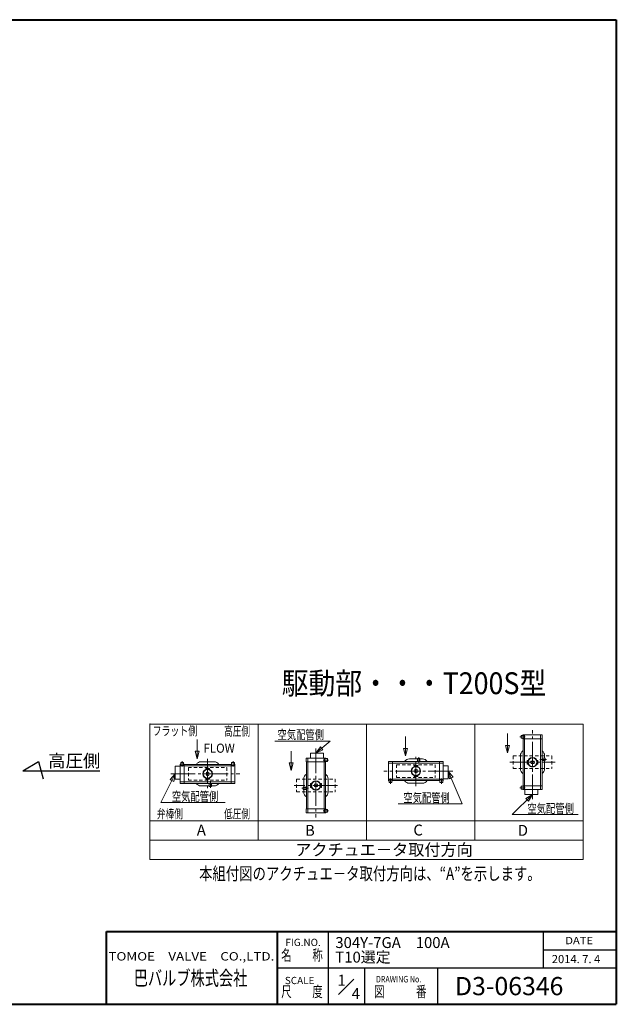
# Model space of a CAD drawing. Extents: x -540 to 980, y -416 to 666.
# Drawn here: x 325 to 980, y -416 to 666 of the extents above; entities that cross this region are included whole.
import ezdxf
from ezdxf.enums import TextEntityAlignment as Align

# ---------------------------------------------------------------- set-up
doc = ezdxf.new("R2010")
doc.units = 0
doc.header["$LTSCALE"] = 3
doc.header["$MEASUREMENT"] = 0
doc.linetypes.add('CENTER', pattern=[12, 9, -1, 1, -1])
doc.linetypes.add('DASHED', pattern=[2, 1.2, -0.8])
for name, color, linetype in [('7', 141, 'CONTINUOUS'), ('BODY', 2, 'CONTINUOUS'), ('TEXT', 7, 'CONTINUOUS')]:
    doc.layers.add(name, color=color, linetype=linetype)
doc.layers.add('FLAME', color=3, linetype='CONTINUOUS', lineweight=40)
doc.styles.get("Standard").update_dxf_attribs({"font": 'simplex.shx', "width": 0.9, "bigfont": 'BIGFONT.shx'})

msp = doc.modelspace()

# ---------------------------------------------------------------- linework, layer by layer
at = {"layer": '7', "linetype": 'CENTER', "lineweight": 13}
for p, q in [((887.99, -190.03), (887.99, -114.18)), ((879.98, -121.55), (874.16, -121.55)), ((650.1, -134.47), (650.1, -210.32)), ((503.21, -154.25), (503.21, -148.43)), ((531.16, -145.69), (531.16, -178.01)), ((559.11, -154.25), (559.11, -148.43)), ((658.1, -147.04), (663.92, -147.04)), ((759.91, -175.78), (759.91, -143.45)), ((763.05, -143.86), (763.05, -151.04)), ((863.2, -149.5), (912.78, -149.5)), ((903.34, -146.37), (896.16, -146.37)), ((490.63, -162.25), (566.49, -162.25)), ((800.44, -159.21), (724.59, -159.21)), ((534.29, -177.59), (534.29, -170.42)), ((731.97, -167.2), (731.97, -173.04)), ((787.87, -167.2), (787.87, -173.04)), ((673.83, -174.99), (626.38, -174.99)), ((634.76, -178.12), (641.93, -178.12)), ((879.98, -177.45), (874.16, -177.45)), ((658.1, -202.94), (663.92, -202.94))]:
    msp.add_line(p, q, dxfattribs=at)
at = {"layer": '7', "lineweight": 20}
for p, q in [((875.45, -120.25), (875.45, -122.86)), ((875.72, -119.99), (878.37, -119.99)), ((875.72, -123.12), (878.37, -123.12)), ((877.28, -119.72), (877.28, -119.99)), ((877.28, -123.12), (877.28, -123.64)), ((898.7, -123.64), (877.28, -123.64)), ((898.44, -119.47), (877.54, -119.47)), ((877.54, -175.36), (877.54, -123.64)), ((878.37, -123.12), (878.37, -119.99)), ((879.11, -179.28), (879.11, -119.72)), ((896.87, -179.28), (896.87, -119.72)), ((898.44, -175.36), (898.44, -123.64)), ((898.7, -119.72), (898.7, -123.64)), ((644.22, -139.73), (644.22, -144.96)), ((658.33, -139.47), (644.49, -139.47)), ((658.59, -139.73), (658.59, -144.96)), ((501.64, -149.97), (501.64, -152.62)), ((501.9, -149.71), (504.51, -149.71)), ((504.78, -149.97), (504.78, -152.62)), ((523.97, -148.93), (538.34, -148.93)), ((557.54, -149.97), (557.54, -152.62)), ((560.42, -149.71), (557.81, -149.71)), ((560.67, -149.97), (560.67, -152.62)), ((639.39, -145.21), (639.39, -149.13)), ((639.39, -149.13), (660.81, -149.13)), ((639.65, -144.96), (660.55, -144.96)), ((639.65, -149.13), (639.65, -200.85)), ((641.23, -145.21), (641.23, -204.77)), ((658.98, -145.21), (658.98, -204.77)), ((662.38, -145.48), (659.73, -145.48)), ((659.73, -145.48), (659.73, -148.61)), ((662.38, -148.61), (659.73, -148.61)), ((660.55, -149.13), (660.55, -200.85)), ((660.81, -145.21), (660.81, -145.48)), ((660.81, -148.61), (660.81, -149.13)), ((662.64, -145.74), (662.64, -148.34)), ((729.88, -148.76), (729.88, -169.66)), ((730.14, -148.5), (734.06, -148.5)), ((789.69, -150.33), (730.14, -150.33)), ((734.06, -148.5), (734.06, -169.91)), ((785.79, -148.76), (734.06, -148.76)), ((761.74, -145.89), (752.74, -145.89)), ((764.35, -145.36), (761.74, -145.36)), ((761.74, -145.36), (761.74, -148.76)), ((764.35, -145.36), (764.35, -148.76)), ((764.35, -145.89), (767.1, -145.89)), ((785.79, -148.5), (785.79, -169.91)), ((789.69, -148.5), (785.79, -148.5)), ((789.96, -148.76), (789.96, -169.66)), ((874.66, -156.69), (874.66, -142.32)), ((881.98, -147.42), (882.5, -147.42)), ((881.98, -147.42), (881.98, -151.59)), ((882.5, -147.42), (883.02, -147.8)), ((883.02, -151.2), (882.5, -151.59)), ((883.02, -147.8), (883.05, -147.8)), ((883.02, -147.88), (883.02, -147.8)), ((883.02, -151.2), (883.02, -151.14)), ((883.02, -151.2), (883.05, -151.2)), ((886.37, -148.2), (889.63, -148.2)), ((886.37, -150.81), (889.63, -150.81)), ((892.95, -147.8), (892.93, -147.8)), ((892.95, -151.2), (892.93, -151.2)), ((893.47, -147.42), (892.95, -147.8)), ((892.95, -147.88), (892.95, -147.8)), ((892.95, -151.2), (892.95, -151.14)), ((892.95, -151.2), (893.47, -151.59)), ((894, -147.42), (893.47, -147.42)), ((894, -147.42), (894, -151.59)), ((901.83, -145.06), (898.44, -145.06)), ((901.83, -147.67), (898.44, -147.67)), ((901.31, -145.06), (901.31, -142.32)), ((901.31, -147.67), (901.31, -156.69)), ((901.83, -145.06), (901.83, -147.67)), ((495.64, -154.03), (495.64, -167.86)), ((495.89, -153.76), (501.12, -153.76)), ((501.12, -172.7), (501.12, -151.8)), ((501.38, -151.54), (501.64, -151.54)), ((501.38, -153.37), (560.94, -153.37)), ((501.64, -152.62), (504.78, -152.62)), ((504.78, -151.54), (505.3, -151.54)), ((505.3, -172.96), (505.3, -151.54)), ((505.3, -151.8), (557.02, -151.8)), ((529.07, -156.24), (529.07, -156.77)), ((533.25, -156.24), (529.07, -156.24)), ((529.46, -157.29), (529.07, -156.77)), ((529.46, -157.29), (529.46, -157.31)), ((529.46, -157.29), (529.52, -157.29)), ((529.85, -160.61), (529.85, -163.87)), ((532.47, -160.61), (532.47, -163.87)), ((532.78, -157.29), (532.86, -157.29)), ((533.25, -156.77), (532.86, -157.29)), ((532.86, -157.29), (532.86, -157.31)), ((533.25, -156.24), (533.25, -156.77)), ((557.02, -172.96), (557.02, -151.54)), ((557.54, -151.54), (557.02, -151.54)), ((557.54, -152.62), (560.67, -152.62)), ((560.94, -151.54), (560.67, -151.54)), ((561.19, -172.7), (561.19, -151.8)), ((757.83, -153.2), (757.83, -153.72)), ((757.83, -153.2), (762.01, -153.2)), ((757.83, -153.72), (758.23, -154.25)), ((758.23, -154.25), (758.23, -154.27)), ((758.29, -154.25), (758.23, -154.25)), ((758.61, -160.84), (758.61, -157.57)), ((761.22, -160.84), (761.22, -157.57)), ((761.61, -154.25), (761.55, -154.25)), ((761.61, -154.25), (762.01, -153.72)), ((761.61, -154.25), (761.61, -154.27)), ((762.01, -153.2), (762.01, -153.72)), ((795.18, -153.34), (789.96, -153.34)), ((795.45, -167.44), (795.45, -153.59)), ((881.98, -151.59), (882.5, -151.59)), ((894, -151.59), (893.47, -151.59)), ((495.89, -168.13), (501.12, -168.13)), ((501.38, -171.13), (560.94, -171.13)), ((501.38, -172.96), (505.3, -172.96)), ((505.3, -172.7), (557.02, -172.7)), ((529.46, -167.22), (529.07, -167.74)), ((529.07, -168.26), (529.07, -167.74)), ((533.25, -168.26), (529.07, -168.26)), ((529.46, -167.22), (529.46, -167.19)), ((529.46, -167.22), (529.52, -167.22)), ((532.78, -167.22), (532.86, -167.22)), ((532.86, -167.22), (532.86, -167.19)), ((533.25, -167.74), (532.86, -167.22)), ((532.99, -176.09), (532.99, -172.7)), ((533.25, -168.26), (533.25, -167.74)), ((535.6, -176.09), (535.6, -172.7)), ((560.94, -172.96), (557.02, -172.96)), ((636.78, -176.82), (636.78, -167.81)), ((644.09, -172.91), (644.61, -172.91)), ((644.09, -177.08), (644.09, -172.91)), ((645.13, -173.29), (644.61, -172.91)), ((655.06, -173.29), (655.58, -172.91)), ((656.11, -172.91), (655.58, -172.91)), ((656.11, -177.08), (656.11, -172.91)), ((663.42, -167.81), (663.42, -182.18)), ((789.69, -168.09), (730.14, -168.09)), ((730.14, -169.91), (730.4, -169.91)), ((730.4, -171.48), (730.4, -168.83)), ((733.53, -168.83), (730.4, -168.83)), ((730.67, -171.75), (733.28, -171.75)), ((733.53, -171.48), (733.53, -168.83)), ((733.53, -169.91), (734.06, -169.91)), ((785.79, -169.66), (734.06, -169.66)), ((767.1, -172.53), (752.74, -172.53)), ((757.83, -164.7), (758.23, -164.17)), ((757.83, -165.22), (757.83, -164.7)), ((757.83, -165.22), (762.01, -165.22)), ((758.23, -164.17), (758.23, -164.15)), ((758.29, -164.17), (758.23, -164.17)), ((761.61, -164.17), (761.55, -164.17)), ((761.61, -164.17), (761.61, -164.15)), ((761.61, -164.17), (762.01, -164.7)), ((762.01, -165.22), (762.01, -164.7)), ((786.31, -169.91), (785.79, -169.91)), ((786.31, -171.48), (786.31, -168.83)), ((789.44, -168.83), (786.31, -168.83)), ((789.17, -171.75), (786.56, -171.75)), ((789.44, -171.48), (789.44, -168.83)), ((789.69, -169.91), (789.44, -169.91)), ((795.18, -167.69), (789.96, -167.69)), ((526.72, -175.57), (523.97, -175.57)), ((532.99, -175.57), (526.72, -175.57)), ((535.6, -176.09), (532.99, -176.09)), ((535.6, -175.57), (538.34, -175.57)), ((636.26, -179.43), (636.26, -176.82)), ((636.26, -176.82), (639.65, -176.82)), ((636.26, -179.43), (639.65, -179.43)), ((636.78, -179.43), (636.78, -182.18)), ((644.09, -177.08), (644.61, -177.08)), ((644.61, -177.08), (645.13, -176.69)), ((645.13, -173.29), (645.17, -173.29)), ((645.13, -173.29), (645.13, -173.36)), ((645.13, -176.62), (645.13, -176.69)), ((645.13, -176.69), (645.17, -176.69)), ((651.74, -173.68), (648.48, -173.68)), ((651.74, -176.3), (648.48, -176.3)), ((655.06, -173.29), (655.04, -173.29)), ((655.06, -176.69), (655.04, -176.69)), ((655.06, -173.29), (655.06, -173.36)), ((655.06, -176.62), (655.06, -176.69)), ((655.58, -177.08), (655.06, -176.69)), ((656.11, -177.08), (655.58, -177.08)), ((875.45, -178.76), (875.45, -176.15)), ((875.72, -175.89), (878.37, -175.89)), ((875.72, -179.02), (878.37, -179.02)), ((898.7, -175.36), (877.28, -175.36)), ((877.28, -175.89), (877.28, -175.36)), ((877.28, -179.28), (877.28, -179.02)), ((898.44, -179.55), (877.54, -179.55)), ((878.37, -179.02), (878.37, -175.89)), ((879.5, -184.77), (879.5, -179.55)), ((893.86, -184.77), (893.86, -179.55)), ((898.7, -179.28), (898.7, -175.36)), ((879.76, -185.03), (893.61, -185.03)), ((639.39, -200.85), (660.81, -200.85)), ((639.39, -204.77), (639.39, -200.85)), ((639.65, -205.03), (660.55, -205.03)), ((662.38, -201.38), (659.73, -201.38)), ((659.73, -201.38), (659.73, -204.51)), ((662.38, -204.51), (659.73, -204.51)), ((660.81, -201.38), (660.81, -200.85)), ((660.81, -204.77), (660.81, -204.51)), ((662.64, -204.25), (662.64, -201.63))]:
    msp.add_line(p, q, dxfattribs=at)
for centre, radius in [((887.99, -149.5), 5.23), ((887.99, -149.5), 4.83), ((531.16, -162.25), 5.23), ((531.16, -162.25), 4.83), ((759.91, -159.21), 5.23), ((759.91, -159.21), 4.83), ((650.1, -174.99), 5.23), ((650.1, -174.99), 4.83)]:
    msp.add_circle(centre, radius, dxfattribs=at)
for centre, radius, start, end in [((875.72, -120.25), 0.265, 90, 180), ((875.72, -122.86), 0.265, 180, 270), ((877.54, -119.72), 0.265, 90, 180), ((879.37, -119.72), 0.265, 90, 180), ((896.62, -119.72), 0.265, 0, 90), ((898.44, -119.72), 0.265, 0, 90), ((644.49, -139.73), 0.265, 90, 180), ((658.33, -139.73), 0.265, 0, 90), ((880.8, -142.32), 6.14, 122.13, 180), ((895.17, -142.32), 6.14, 0, 57.87), ((501.9, -149.97), 0.265, 90, 180), ((504.51, -149.97), 0.265, 0, 90), ((523.97, -155.07), 6.14, 90, 147.87), ((538.34, -155.07), 6.14, 32.13, 90), ((557.81, -149.97), 0.265, 90, 180), ((560.42, -149.97), 0.265, 0, 90), ((639.65, -145.21), 0.265, 90, 180), ((641.48, -145.21), 0.265, 90, 180), ((658.73, -145.21), 0.265, 0, 90), ((660.55, -145.21), 0.265, 0, 90), ((662.38, -145.74), 0.265, 0, 90), ((662.38, -148.34), 0.265, 270, 0), ((730.14, -148.76), 0.265, 90, 180), ((730.14, -150.58), 0.265, 90, 180), ((752.74, -152.03), 6.14, 90, 147.87), ((767.1, -152.03), 6.14, 32.13, 90), ((789.69, -148.76), 0.265, 0, 90), ((789.69, -150.58), 0.265, 0, 90), ((887.99, -149.5), 2.09, 141.32, 218.68), ((887.99, -149.5), 2.09, 321.32, 38.68), ((495.89, -154.03), 0.265, 90, 180), ((501.38, -151.8), 0.265, 90, 180), ((501.38, -153.63), 0.265, 90, 180), ((531.16, -162.25), 2.09, 51.32, 128.68), ((560.94, -151.8), 0.265, 0, 90), ((560.94, -153.63), 0.265, 0, 90), ((759.91, -159.21), 2.09, 51.32, 128.68), ((759.91, -159.21), 2.09, 231.32, 308.68), ((795.18, -153.59), 0.265, 0, 90), ((880.8, -156.69), 6.14, 180, 237.87), ((895.17, -156.69), 6.14, 302.13, 0), ((495.89, -167.86), 0.265, 180, 270), ((501.38, -170.87), 0.265, 180, 270), ((501.38, -172.7), 0.265, 180, 270), ((523.97, -169.44), 6.14, 212.13, 270), ((531.16, -162.25), 2.09, 231.32, 308.68), ((538.34, -169.44), 6.14, 270, 327.87), ((560.94, -170.87), 0.265, 270, 0), ((560.94, -172.7), 0.265, 270, 0), ((642.91, -167.81), 6.14, 122.13, 180), ((657.28, -167.81), 6.14, 0, 57.87), ((730.14, -167.83), 0.265, 180, 270), ((730.14, -169.66), 0.265, 180, 270), ((730.67, -171.48), 0.265, 180, 270), ((733.28, -171.48), 0.265, 270, 0), ((752.74, -166.39), 6.14, 212.13, 270), ((767.1, -166.39), 6.14, 270, 327.87), ((786.56, -171.48), 0.265, 180, 270), ((789.17, -171.48), 0.265, 270, 0), ((789.69, -167.83), 0.265, 270, 0), ((789.69, -169.66), 0.265, 270, 0), ((795.18, -167.44), 0.265, 270, 0), ((642.91, -182.18), 6.14, 180, 237.87), ((650.1, -174.99), 2.09, 141.32, 218.68), ((650.1, -174.99), 2.09, 321.32, 38.68), ((657.28, -182.18), 6.14, 302.13, 0), ((875.72, -176.15), 0.265, 90, 180), ((875.72, -178.76), 0.265, 180, 270), ((877.54, -179.28), 0.265, 180, 270), ((879.37, -179.28), 0.265, 180, 270), ((896.62, -179.28), 0.265, 270, 0), ((898.44, -179.28), 0.265, 270, 0), ((879.76, -184.77), 0.265, 180, 270), ((893.61, -184.77), 0.265, 270, 0), ((639.65, -204.77), 0.265, 180, 270), ((641.48, -204.77), 0.265, 180, 270), ((658.73, -204.77), 0.265, 270, 0), ((660.55, -204.77), 0.265, 270, 0), ((662.38, -201.63), 0.265, 0, 90), ((662.38, -204.25), 0.265, 270, 0)]:
    msp.add_arc(centre, radius, start, end, dxfattribs=at)
at = {"layer": 'BODY', "linetype": 'DASHED', "lineweight": 20}
for p, q in [((866.84, -142.45), (909.15, -142.45)), ((866.84, -142.45), (866.84, -156.55)), ((909.15, -142.45), (909.15, -156.55)), ((510, -155.19), (552.32, -155.19)), ((510, -155.19), (510, -169.3)), ((552.32, -155.19), (552.32, -169.3)), ((738.76, -152.16), (781.08, -152.16)), ((738.76, -152.16), (738.76, -166.26)), ((781.08, -152.16), (781.08, -166.26)), ((866.84, -156.55), (909.15, -156.55)), ((510, -169.3), (552.32, -169.3)), ((628.95, -167.94), (628.95, -182.04)), ((628.95, -167.94), (671.26, -167.94)), ((671.26, -167.94), (671.26, -182.04)), ((738.76, -166.26), (781.08, -166.26)), ((628.95, -182.04), (671.26, -182.04))]:
    msp.add_line(p, q, dxfattribs=at)
at = {"layer": 'FLAME', "color": 3}
for p, q in [((-540, 666.5), (980, 666.5)), ((980, 666.5), (980, -415.5)), ((420, -335.5), (980, -335.5)), ((420, -415.5), (420, -335.5)), ((608, -415.5), (608, -335.5)), ((-540, -415.5), (980, -415.5))]:
    msp.add_line(p, q, dxfattribs=at)
at = {"layer": 'FLAME', "color": 7, "lineweight": -3}
for p, q in [((664, -415.5), (664, -335.5)), ((900, -375.5), (900, -335.5)), ((900, -355.5), (980, -355.5)), ((608, -375.5), (980, -375.5)), ((704, -415.5), (704, -375.5)), ((784, -415.5), (784, -375.5)), ((674.91, -404.59), (691.59, -387.91))]:
    msp.add_line(p, q, dxfattribs=at)
at = {"layer": 'TEXT', "lineweight": 20}
for p, q in [((467.73, -107.56), (467.73, -256.24)), ((467.73, -107.56), (943.5, -107.56)), ((586.67, -107.56), (586.67, -235)), ((705.61, -107.56), (705.61, -235)), ((824.56, -107.56), (824.56, -235)), ((943.5, -107.56), (943.5, -256.24)), ((943.5, -213.76), (467.73, -213.76)), ((467.73, -235), (943.5, -235)), ((467.73, -256.24), (943.5, -256.24))]:
    msp.add_line(p, q, dxfattribs=at)
at = {"layer": 'TEXT', "lineweight": 13}
for p, q in [((519.78, -137.44), (517.58, -137.44)), ((517.58, -137.44), (519.78, -145.65)), ((519.78, -145.65), (521.97, -137.44)), ((521.97, -137.44), (519.78, -137.44)), ((654.97, -132.5), (650.1, -139.47)), ((650.1, -139.47), (657.79, -135.87)), ((656.38, -134.19), (654.97, -132.5)), ((657.79, -135.87), (656.38, -134.19)), ((748.54, -134.4), (746.34, -134.4)), ((746.34, -134.4), (748.54, -142.61)), ((748.54, -142.61), (750.74, -134.4)), ((750.74, -134.4), (748.54, -134.4)), ((860.68, -131.06), (858.48, -131.06)), ((858.48, -131.06), (860.68, -139.27)), ((860.68, -139.27), (862.88, -131.06)), ((862.88, -131.06), (860.68, -131.06)), ((622.79, -150.18), (620.59, -150.18)), ((620.59, -150.18), (622.79, -158.39)), ((622.79, -158.39), (624.99, -150.18)), ((624.99, -150.18), (622.79, -150.18)), ((495.64, -162.25), (490, -168.61)), ((493.94, -170.57), (495.64, -162.25)), ((800.68, -165.89), (795.45, -159.21)), ((795.45, -159.21), (796.64, -167.62)), ((490, -168.61), (491.97, -169.59)), ((491.97, -169.59), (493.94, -170.57)), ((796.64, -167.62), (798.67, -166.76)), ((798.67, -166.76), (800.68, -165.89)), ((887.99, -185.03), (880.61, -189.24)), ((880.61, -189.24), (882.16, -190.81)), ((882.16, -190.81), (883.71, -192.37)), ((883.71, -192.37), (887.99, -185.03))]:
    msp.add_line(p, q, dxfattribs=at)
at = {"layer": 'TEXT'}
for p, q in [((328.12, -158.81), (345.46, -148.8)), ((345.46, -148.8), (350.68, -167.7)), ((328.12, -158.81), (412.63, -158.81))]:
    msp.add_line(p, q, dxfattribs=at)
at = {"layer": 'TEXT', "lineweight": 13}
for points in [[(860.68, -139.27), (860.68, -118.04)], [(519.78, -145.65), (519.78, -124.42)], [(650.1, -139.47), (665.9, -126.17), (604.93, -126.17)], [(748.54, -142.61), (748.54, -121.37)], [(622.79, -158.39), (622.79, -137.16)], [(495.64, -162.25), (479.89, -193.79), (550.35, -193.79)], [(795.45, -159.21), (810.86, -195.33), (740.4, -195.33)], [(887.99, -185.03), (865.77, -207.05), (938.17, -207.05)]]:
    msp.add_lwpolyline(points, dxfattribs=at)
at = {"layer": 'TEXT', "lineweight": 20}
msp.add_point((467.73, -107.56), dxfattribs=at)

# ---------------------------------------------------------------- texts
at = {"layer": 'FLAME', "color": 7, "lineweight": -3}
for s, height, p in [('FIG.NO.', 8, (616.6, -351.48)), ('304Y-7GA\u3000100A', 12, (671.42, -353.64)), ('T10選定', 12, (671.42, -369.64)), ('2014. 7. 4', 9, (909.16, -370.28)), ('SCALE', 8, (616, -393.34)), ('1', 12, (673.82, -395.06)), ('D3-06346', 20, (802.81, -405.5)), ('4', 12, (689.4, -409.68))]:
    msp.add_text(s, height=height, dxfattribs=at).set_placement(p)
for s, height, width, p, p2 in [('DATE', 8, 1.078378, (924, -349.5), (954.4, -349.5)), ('名\u3000\u3000称', 12, 0.838235, (612, -367.5), (657.6, -367.5)), ('TOMOE\u3000VALVE\u3000CO.,LTD.', 9.2, 1.110577, (422.26, -367.38), (604.42, -367.38)), ('巴バルブ株式会社', 16, 0.835714, (450, -394.66), (574.8, -394.66)), ('尺\u3000\u3000度', 12, 0.838235, (612, -407.5), (657.6, -407.5)), ('図\u3000\u3000\u3000番', 12, 0.837209, (714, -407.5), (771.6, -407.5))]:
    msp.add_text(s, height=height, dxfattribs=dict(at, width=width)).set_placement(p, p2, align=Align.FIT)
at = {"layer": 'FLAME', "color": 7, "lineweight": -3, "width": 0.8}
msp.add_text('DRAWING No.', height=7.2, dxfattribs=at).set_placement((716.02, -391.49))
at = {"layer": 'TEXT', "width": 0.9}
msp.add_text('駆動部・・・T200S型 ', height=24, dxfattribs=at).set_placement((612.52, -74.68))
at = {"layer": 'TEXT', "lineweight": 20}
for s, width, p, p2 in [('フラット側', 0.853552, (470.76, -120.05), (519.7, -120.05)), ('高圧側', 0.856397, (549.25, -120.32), (577.79, -120.32)), ('空気配管側', 0.889116, (607.94, -124.15), (658.92, -124.15)), ('FLOW', 0.935525, (526.71, -139.05), (561.01, -139.05)), ('空気配管側', 0.889116, (491.86, -192), (542.83, -192)), ('空気配管側', 0.889116, (746.12, -193.46), (797.1, -193.46)), ('空気配管側', 0.889116, (882.36, -205.24), (933.34, -205.24)), ('弁棒側', 0.856397, (475.45, -211.12), (503.99, -211.12)), ('低圧側', 0.856397, (549.25, -211.04), (577.79, -211.04))]:
    msp.add_text(s, height=10, dxfattribs=dict(at, width=width)).set_placement(p, p2, align=Align.FIT)
at = {"layer": 'TEXT'}
msp.add_text('高圧側', height=14, dxfattribs=at).set_placement((356.04, -154.88))
at = {"layer": 'TEXT', "lineweight": 20}
for s, p in [('A', (519.25, -230)), ('B', (638.15, -230.34)), ('C', (757.14, -230)), ('D', (871.79, -230.34))]:
    msp.add_text(s, height=12, dxfattribs=at).set_placement(p)
at = {"layer": 'TEXT', "lineweight": 25}
msp.add_text('アクチュエ－タ取付方向', height=13, dxfattribs=at).set_placement((627.36, -252.13))
at = {"layer": 'TEXT', "lineweight": 25, "width": 0.854021}
msp.add_text('本組付図のアクチュエ－タ取付方向は、“A”を示します。', height=14, dxfattribs=at).set_placement((521.8, -278.88), (897, -278.88), align=Align.FIT)

doc.saveas('drawing.dxf')
